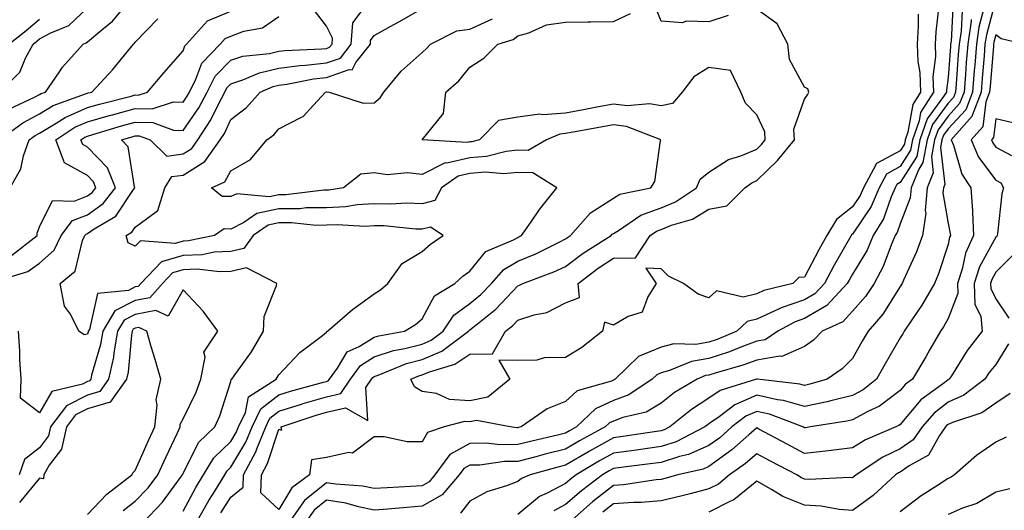
# Model space of a CAD drawing. Units: inches. Extents: x 1008083 to 1010723, y 7239818 to 7242458.
# Drawn here: x 1008994 to 1009200, y 7240305 to 7240407 of the extents above; entities that cross this region are included whole.
import ezdxf

# ---------------------------------------------------------------- set-up
doc = ezdxf.new("R2010")
doc.units = ezdxf.units.IN
doc.header["$MEASUREMENT"] = 0
doc.layers.add('Contour_10087239', color=7, linetype='Continuous', true_color=0x5d24d7)

msp = doc.modelspace()

# ---------------------------------------------------------------- linework, layer by layer
at = {"layer": 'Contour_10087239'}
for points in [[(1009028.05, 7240304.31, 2946), (1009030.71, 7240309.26, 2946), (1009032.35, 7240311.92, 2946), (1009034.5, 7240315.47, 2946), (1009038.05, 7240318.9, 2946), (1009039.18, 7240320.79, 2946), (1009039.64, 7240321.92, 2946), (1009041.11, 7240324.98, 2946), (1009041.76, 7240328.21, 2946), (1009047.52, 7240331.92, 2946), (1009047.74, 7240332.23, 2946), (1009048.05, 7240332.8, 2946), (1009052.46, 7240337.51, 2946), (1009057.18, 7240341.05, 2946), (1009058.05, 7240341.73, 2946), (1009058.12, 7240341.85, 2946), (1009058.27, 7240341.92, 2946), (1009063.47, 7240346.5, 2946), (1009068.05, 7240349.76, 2946), (1009069.36, 7240350.61, 2946), (1009070.88, 7240351.92, 2946), (1009073.89, 7240356.08, 2946), (1009078.05, 7240358.57, 2946), (1009079.82, 7240360.15, 2946), (1009082.43, 7240361.92, 2946), (1009079.83, 7240363.7, 2946), (1009078.05, 7240363.24, 2946), (1009076.7, 7240363.27, 2946), (1009070.05, 7240363.92, 2946), (1009068.05, 7240363.96, 2946), (1009066.13, 7240363.84, 2946), (1009060.31, 7240364.18, 2946), (1009058.05, 7240364.07, 2946), (1009055.92, 7240364.05, 2946), (1009050.74, 7240364.61, 2946), (1009048.05, 7240364.59, 2946), (1009045.85, 7240364.12, 2946), (1009042.71, 7240361.92, 2946), (1009040.76, 7240359.21, 2946), (1009038.05, 7240358.6, 2946), (1009034.55, 7240358.42, 2946), (1009032.05, 7240357.92, 2946), (1009028.05, 7240357.77, 2946), (1009023.57, 7240356.4, 2946), (1009019.18, 7240351.92, 2946), (1009018.66, 7240351.31, 2946), (1009018.05, 7240351.2, 2946), (1009016.6, 7240350.47, 2946), (1009010.14, 7240349.83, 2946), (1009008.45, 7240342.32, 2946), (1009008.22, 7240341.92, 2946), (1009008.2, 7240341.77, 2946), (1009008.05, 7240341.3, 2946), (1009007.34, 7240341.21, 2946), (1009006.26, 7240341.92, 2946), (1009004.48, 7240345.49, 2946), (1009003.28, 7240347.15, 2946), (1009002.35, 7240351.92, 2946), (1009005.5, 7240354.47, 2946), (1009007.03, 7240360.9, 2946), (1009007.51, 7240361.92, 2946), (1009007.75, 7240362.22, 2946), (1009008.05, 7240362.35, 2946), (1009009.47, 7240363.34, 2946), (1009013.97, 7240366, 2946), (1009017.68, 7240371.55, 2946), (1009017.96, 7240371.92, 2946), (1009017.9, 7240372.07, 2946), (1009016.58, 7240380.45, 2946), (1009015.17, 7240381.92, 2946), (1009017.39, 7240382.58, 2946), (1009018.05, 7240382.77, 2946), (1009018.89, 7240382.76, 2946), (1009021.14, 7240381.92, 2946), (1009024.64, 7240378.51, 2946), (1009028.05, 7240378.97, 2946), (1009029.87, 7240380.1, 2946), (1009031.16, 7240381.92, 2946), (1009033.89, 7240386.08, 2946), (1009035.38, 7240389.25, 2946), (1009036.78, 7240391.92, 2946), (1009037.21, 7240392.76, 2946), (1009038.05, 7240393.61, 2946), (1009040.57, 7240394.44, 2946), (1009044.01, 7240395.96, 2946), (1009048.05, 7240396.91, 2946), (1009052.49, 7240397.48, 2946), (1009053.66, 7240397.53, 2946), (1009058.05, 7240398, 2946), (1009060.95, 7240399.02, 2946), (1009063.23, 7240401.92, 2946), (1009063.57, 7240406.4, 2946), (1009066.85, 7240410.72, 2946)], [(1009189.13, 7240410.84, 2944), (1009188.67, 7240402.54, 2944), (1009188.57, 7240401.92, 2944), (1009188.54, 7240401.43, 2944), (1009188.05, 7240394.97, 2944), (1009187.7, 7240392.27, 2944), (1009187.71, 7240391.92, 2944), (1009187.13, 7240391, 2944), (1009183.69, 7240386.28, 2944), (1009182.16, 7240381.92, 2944), (1009181.52, 7240378.45, 2944), (1009178.05, 7240373, 2944), (1009177.35, 7240372.62, 2944), (1009176.97, 7240371.92, 2944), (1009176.14, 7240370.01, 2944), (1009174.55, 7240365.42, 2944), (1009172.42, 7240361.92, 2944), (1009171.1, 7240358.87, 2944), (1009168.05, 7240353.84, 2944), (1009167.35, 7240352.62, 2944), (1009166.98, 7240351.92, 2944), (1009162.68, 7240347.29, 2944), (1009158.05, 7240344.56, 2944), (1009156.09, 7240343.88, 2944), (1009152.43, 7240341.92, 2944), (1009149.81, 7240340.16, 2944), (1009148.05, 7240339.86, 2944), (1009144.74, 7240338.61, 2944), (1009142.36, 7240337.61, 2944), (1009138.05, 7240336.21, 2944), (1009134.37, 7240335.6, 2944), (1009129.82, 7240333.69, 2944), (1009128.05, 7240333.23, 2944), (1009127.12, 7240332.85, 2944), (1009126.17, 7240331.92, 2944), (1009121.31, 7240328.66, 2944), (1009118.05, 7240327.43, 2944), (1009114.28, 7240325.69, 2944), (1009110.33, 7240321.92, 2944), (1009108.85, 7240321.12, 2944), (1009108.05, 7240320.65, 2944), (1009106.36, 7240320.23, 2944), (1009100.98, 7240318.99, 2944), (1009098.05, 7240318.23, 2944), (1009094.33, 7240318.2, 2944), (1009091.43, 7240318.54, 2944), (1009088.05, 7240318.5, 2944), (1009083.82, 7240316.15, 2944), (1009080.72, 7240311.92, 2944), (1009079.5, 7240310.47, 2944), (1009078.05, 7240309.65, 2944), (1009075.62, 7240309.49, 2944), (1009070.74, 7240309.23, 2944), (1009068.05, 7240309.04, 2944), (1009065.65, 7240309.52, 2944), (1009060.02, 7240309.95, 2944), (1009058.05, 7240310.27, 2944), (1009053.43, 7240306.54, 2944), (1009050.19, 7240301.92, 2944)], [(1009198.05, 7240411.34, 2948), (1009196.07, 7240403.9, 2948), (1009195.77, 7240401.92, 2948), (1009195.58, 7240399.45, 2948), (1009195.19, 7240394.78, 2948), (1009194.96, 7240391.92, 2948), (1009193.11, 7240386.98, 2948), (1009193.1, 7240386.87, 2948), (1009188.69, 7240381.92, 2948), (1009189.17, 7240380.8, 2948), (1009190.91, 7240374.78, 2948), (1009192.84, 7240371.92, 2948), (1009193.19, 7240367.06, 2948), (1009193.16, 7240366.81, 2948), (1009193.4, 7240361.92, 2948), (1009191.71, 7240358.26, 2948), (1009191.01, 7240354.88, 2948), (1009190.05, 7240351.92, 2948), (1009190.13, 7240349.84, 2948), (1009188.05, 7240344.58, 2948), (1009187.09, 7240342.88, 2948), (1009186.45, 7240341.92, 2948), (1009184.24, 7240338.11, 2948), (1009183.37, 7240336.6, 2948), (1009180.61, 7240331.92, 2948), (1009179.13, 7240330.84, 2948), (1009178.05, 7240329.55, 2948), (1009173.7, 7240326.27, 2948), (1009171.27, 7240325.14, 2948), (1009168.05, 7240323.4, 2948), (1009166.86, 7240323.11, 2948), (1009159.27, 7240321.92, 2948), (1009158.25, 7240321.72, 2948), (1009158.05, 7240321.71, 2948), (1009157.91, 7240321.78, 2948), (1009157.65, 7240321.92, 2948), (1009150.72, 7240324.59, 2948), (1009148.05, 7240325.17, 2948), (1009145.78, 7240324.19, 2948), (1009142.82, 7240321.92, 2948), (1009140.3, 7240319.67, 2948), (1009138.05, 7240318.05, 2948), (1009133.78, 7240316.19, 2948), (1009131.9, 7240315.77, 2948), (1009128.05, 7240314.52, 2948), (1009125.76, 7240314.21, 2948), (1009119.58, 7240313.45, 2948), (1009118.05, 7240313.25, 2948), (1009117.2, 7240312.77, 2948), (1009115.76, 7240311.92, 2948), (1009111.36, 7240308.61, 2948), (1009108.05, 7240305.7, 2948), (1009105.58, 7240304.39, 2948)], [(1009142.06, 7240407.91, 2942), (1009138.05, 7240406.57, 2942), (1009133.27, 7240406.7, 2942), (1009132.52, 7240406.39, 2942), (1009128.05, 7240406.69, 2942), (1009126.57, 7240410.44, 2942)], [(1008988.4, 7240352.27, 2947), (1008995.58, 7240354.39, 2947), (1008998.05, 7240356.14, 2947), (1009001.12, 7240358.85, 2947), (1009002.56, 7240361.92, 2947), (1009004.92, 7240365.05, 2947), (1009008.05, 7240366.28, 2947), (1009011.37, 7240368.6, 2947), (1009013.89, 7240371.92, 2947), (1009012.22, 7240376.09, 2947), (1009008.05, 7240380.38, 2947), (1009007.05, 7240380.92, 2947), (1009006.68, 7240381.92, 2947), (1009007.51, 7240382.46, 2947), (1009008.05, 7240382.7, 2947), (1009009.14, 7240383.01, 2947), (1009015.14, 7240384.83, 2947), (1009018.05, 7240385.61, 2947), (1009021.69, 7240385.56, 2947), (1009026.02, 7240383.95, 2947), (1009028.05, 7240383.89, 2947), (1009031.34, 7240388.63, 2947), (1009033.07, 7240391.92, 2947), (1009034.76, 7240395.21, 2947), (1009038.05, 7240398.55, 2947), (1009040.58, 7240399.39, 2947), (1009046.13, 7240400, 2947), (1009048.05, 7240400.46, 2947), (1009049.36, 7240400.61, 2947), (1009057.04, 7240400.91, 2947), (1009058.05, 7240401.02, 2947), (1009058.71, 7240401.26, 2947), (1009059.23, 7240401.92, 2947), (1009059.33, 7240403.2, 2947), (1009058.05, 7240405.7, 2947), (1009055.34, 7240409.21, 2947)], [(1008989.55, 7240391.92, 2952), (1008993.91, 7240396.06, 2952), (1008995.1, 7240398.97, 2952), (1008996.72, 7240401.92, 2952), (1008997.46, 7240402.51, 2952), (1008998.05, 7240403, 2952), (1009000.4, 7240404.27, 2952), (1009004.12, 7240405.85, 2952), (1009008.05, 7240409.48, 2952)], [(1008991.63, 7240388.34, 2951), (1008996.96, 7240390.83, 2951), (1008998.05, 7240391.4, 2951), (1008998.37, 7240391.6, 2951), (1008999.26, 7240391.92, 2951), (1009002.05, 7240395.92, 2951), (1009002.84, 7240397.13, 2951), (1009007.18, 7240401.92, 2951), (1009007.8, 7240402.17, 2951), (1009008.05, 7240402.42, 2951), (1009011.07, 7240404.94, 2951), (1009013.26, 7240406.71, 2951), (1009015.42, 7240409.29, 2951)], [(1008991.89, 7240371.92, 2949), (1008994.13, 7240375.84, 2949), (1008994.68, 7240378.55, 2949), (1008995.87, 7240381.92, 2949), (1008997.13, 7240382.84, 2949), (1008998.05, 7240383.32, 2949), (1009001.54, 7240385.41, 2949), (1009003.36, 7240386.61, 2949), (1009008.05, 7240388.7, 2949), (1009010.56, 7240389.41, 2949), (1009017.2, 7240391.07, 2949), (1009018.05, 7240391.3, 2949), (1009018.68, 7240391.29, 2949), (1009020.58, 7240391.92, 2949), (1009024.04, 7240395.93, 2949), (1009028.05, 7240400.49, 2949), (1009028.43, 7240401.54, 2949), (1009028.8, 7240401.92, 2949), (1009033.19, 7240406.78, 2949), (1009038.05, 7240408.83, 2949)], [(1009030.81, 7240301.92, 2945), (1009033.41, 7240306.56, 2945), (1009034.66, 7240308.53, 2945), (1009036.75, 7240311.92, 2945), (1009037.24, 7240312.73, 2945), (1009038.05, 7240313.51, 2945), (1009041.2, 7240318.77, 2945), (1009042.49, 7240321.92, 2945), (1009044.29, 7240325.68, 2945), (1009048.05, 7240328.66, 2945), (1009050.53, 7240329.44, 2945), (1009057.41, 7240331.28, 2945), (1009058.05, 7240331.46, 2945), (1009058.42, 7240331.55, 2945), (1009058.67, 7240331.92, 2945), (1009060.33, 7240334.2, 2945), (1009062.34, 7240337.63, 2945), (1009064.85, 7240338.72, 2945), (1009068.05, 7240340.69, 2945), (1009068.98, 7240340.99, 2945), (1009074.33, 7240341.92, 2945), (1009076.65, 7240343.32, 2945), (1009078.05, 7240344.5, 2945), (1009080.61, 7240349.36, 2945), (1009084.88, 7240351.92, 2945), (1009086.54, 7240353.43, 2945), (1009088.05, 7240354.5, 2945), (1009091.36, 7240358.61, 2945), (1009097.17, 7240361.04, 2945), (1009098.05, 7240361.55, 2945), (1009098.31, 7240361.66, 2945), (1009098.84, 7240361.92, 2945), (1009100.72, 7240364.59, 2945), (1009102.62, 7240367.35, 2945), (1009106.25, 7240371.92, 2945), (1009101.19, 7240375.06, 2945), (1009098.05, 7240375.12, 2945), (1009095.15, 7240374.82, 2945), (1009091.27, 7240375.14, 2945), (1009088.05, 7240374.91, 2945), (1009085.62, 7240374.35, 2945), (1009082.12, 7240371.92, 2945), (1009080.7, 7240369.27, 2945), (1009078.05, 7240368.58, 2945), (1009074.79, 7240368.66, 2945), (1009071.49, 7240368.48, 2945), (1009068.05, 7240368.55, 2945), (1009064.46, 7240368.33, 2945), (1009062.04, 7240367.93, 2945), (1009058.05, 7240367.72, 2945), (1009053.82, 7240367.69, 2945), (1009052.44, 7240367.53, 2945), (1009048.05, 7240367.51, 2945), (1009043.46, 7240366.51, 2945), (1009040.77, 7240364.64, 2945), (1009038.05, 7240363.29, 2945), (1009036.63, 7240363.34, 2945), (1009034.59, 7240361.92, 2945), (1009029.16, 7240360.81, 2945), (1009028.05, 7240360.77, 2945), (1009026.4, 7240360.27, 2945), (1009019.12, 7240360.85, 2945), (1009018.05, 7240359.72, 2945), (1009016.56, 7240360.43, 2945), (1009016.14, 7240361.92, 2945), (1009017.34, 7240362.63, 2945), (1009018.05, 7240363.7, 2945), (1009022.79, 7240367.18, 2945), (1009024.26, 7240371.92, 2945), (1009025.73, 7240374.24, 2945), (1009028.05, 7240374.56, 2945), (1009032.58, 7240377.39, 2945), (1009035.8, 7240381.92, 2945), (1009036.69, 7240383.28, 2945), (1009038.05, 7240386.15, 2945), (1009041.3, 7240388.67, 2945), (1009044.2, 7240391.92, 2945), (1009046.87, 7240393.1, 2945), (1009048.05, 7240393.38, 2945), (1009049.72, 7240393.59, 2945), (1009055.3, 7240394.67, 2945), (1009058.05, 7240394.98, 2945), (1009062.76, 7240396.63, 2945), (1009063.39, 7240396.58, 2945), (1009064.19, 7240398.06, 2945), (1009067.22, 7240401.92, 2945), (1009067.28, 7240402.69, 2945), (1009068.05, 7240403.71, 2945), (1009072.14, 7240406.01, 2945), (1009073.3, 7240406.67, 2945), (1009078.05, 7240409.38, 2945)], [(1009186.14, 7240410.01, 2943), (1009185.51, 7240404.46, 2943), (1009185.35, 7240401.92, 2943), (1009185.45, 7240399.32, 2943), (1009184.9, 7240395.07, 2943), (1009184.98, 7240391.92, 2943), (1009182.32, 7240387.65, 2943), (1009182.02, 7240385.89, 2943), (1009180.64, 7240381.92, 2943), (1009180.23, 7240379.74, 2943), (1009178.05, 7240376.32, 2943), (1009175.19, 7240374.78, 2943), (1009173.66, 7240371.92, 2943), (1009171.96, 7240368.01, 2943), (1009168.05, 7240362.21, 2943), (1009167.89, 7240362.08, 2943), (1009167.8, 7240361.92, 2943), (1009167.45, 7240361.32, 2943), (1009164.21, 7240355.76, 2943), (1009162.19, 7240351.92, 2943), (1009160.2, 7240349.77, 2943), (1009158.05, 7240348.5, 2943), (1009153.15, 7240346.82, 2943), (1009152.72, 7240346.59, 2943), (1009148.05, 7240344.45, 2943), (1009146, 7240343.97, 2943), (1009143.87, 7240341.92, 2943), (1009139.78, 7240340.19, 2943), (1009138.05, 7240339.63, 2943), (1009135.32, 7240339.19, 2943), (1009130.68, 7240339.29, 2943), (1009128.05, 7240338.62, 2943), (1009123.29, 7240336.68, 2943), (1009118.43, 7240331.92, 2943), (1009118.21, 7240331.76, 2943), (1009118.05, 7240331.71, 2943), (1009117.66, 7240331.53, 2943), (1009110.48, 7240329.49, 2943), (1009108.05, 7240327.23, 2943), (1009104.23, 7240325.74, 2943), (1009098.77, 7240321.92, 2943), (1009098.19, 7240321.78, 2943), (1009098.05, 7240321.75, 2943), (1009097.87, 7240321.74, 2943), (1009096.43, 7240321.92, 2943), (1009089.43, 7240323.3, 2943), (1009088.05, 7240323.01, 2943), (1009086.88, 7240323.09, 2943), (1009082.69, 7240321.92, 2943), (1009079.19, 7240320.78, 2943), (1009078.05, 7240318.79, 2943), (1009074.92, 7240318.8, 2943), (1009070.13, 7240319.84, 2943), (1009068.05, 7240319.85, 2943), (1009063.51, 7240316.46, 2943), (1009062.75, 7240316.62, 2943), (1009058.05, 7240315.57, 2943), (1009054.93, 7240315.04, 2943), (1009054.46, 7240311.92, 2943), (1009050.77, 7240309.2, 2943), (1009048.05, 7240304.71, 2943), (1009044.3, 7240308.17, 2943), (1009044.42, 7240311.92, 2943), (1009045.69, 7240314.28, 2943), (1009048.05, 7240321.44, 2943), (1009048.69, 7240321.28, 2943), (1009048.54, 7240321.92, 2943), (1009055.67, 7240324.3, 2943), (1009058.05, 7240325, 2943), (1009062.04, 7240325.91, 2943), (1009066.66, 7240323.31, 2943), (1009066.28, 7240330.15, 2943), (1009067.47, 7240331.92, 2943), (1009067.72, 7240332.25, 2943), (1009068.05, 7240332.46, 2943), (1009068.86, 7240332.73, 2943), (1009074.8, 7240335.17, 2943), (1009078.05, 7240336.02, 2943), (1009082.18, 7240337.79, 2943), (1009087.77, 7240341.92, 2943), (1009087.88, 7240342.09, 2943), (1009088.05, 7240342.21, 2943), (1009089.63, 7240343.5, 2943), (1009093.45, 7240346.52, 2943), (1009098.05, 7240351.4, 2943), (1009098.44, 7240351.53, 2943), (1009099.09, 7240351.92, 2943), (1009105.63, 7240354.34, 2943), (1009108.05, 7240355.48, 2943), (1009111.72, 7240358.25, 2943), (1009117.56, 7240361.92, 2943), (1009117.79, 7240362.18, 2943), (1009118.05, 7240362.35, 2943), (1009119.1, 7240362.97, 2943), (1009123.77, 7240366.2, 2943), (1009128.05, 7240367.75, 2943), (1009131.02, 7240368.95, 2943), (1009135.45, 7240371.92, 2943), (1009136.23, 7240373.74, 2943), (1009138.05, 7240375.19, 2943), (1009142.14, 7240377.83, 2943), (1009144.73, 7240378.6, 2943), (1009148.05, 7240380, 2943), (1009149.03, 7240380.94, 2943), (1009149.83, 7240381.92, 2943), (1009149.75, 7240383.62, 2943), (1009148.05, 7240387.14, 2943), (1009145.72, 7240389.59, 2943), (1009144.69, 7240391.92, 2943), (1009142.57, 7240396.44, 2943), (1009138.05, 7240397.06, 2943), (1009134.85, 7240395.12, 2943), (1009132.42, 7240391.92, 2943), (1009130.45, 7240389.52, 2943), (1009128.05, 7240389, 2943), (1009125.6, 7240389.47, 2943), (1009120.94, 7240389.03, 2943), (1009118.05, 7240389.37, 2943), (1009114.92, 7240388.79, 2943), (1009111.79, 7240388.18, 2943), (1009108.05, 7240387.5, 2943), (1009103.28, 7240387.15, 2943), (1009102.65, 7240387.32, 2943), (1009098.05, 7240386.65, 2943), (1009094.02, 7240385.95, 2943), (1009090.05, 7240381.92, 2943), (1009088.46, 7240381.51, 2943), (1009088.05, 7240381.48, 2943), (1009087.47, 7240381.34, 2943), (1009078.05, 7240381.92, 2943), (1009082.53, 7240387.44, 2943), (1009082.98, 7240391.92, 2943), (1009085.71, 7240394.26, 2943), (1009088.05, 7240397.13, 2943), (1009090.96, 7240399.01, 2943), (1009093.87, 7240401.92, 2943), (1009097.11, 7240402.86, 2943), (1009098.05, 7240403.69, 2943), (1009100.4, 7240404.27, 2943), (1009104.03, 7240405.94, 2943), (1009108.05, 7240406.5, 2943), (1009112.7, 7240406.57, 2943), (1009113.36, 7240406.61, 2943), (1009118.05, 7240406.68, 2943), (1009121.63, 7240408.34, 2943)], [(1009191.02, 7240408.95, 2945), (1009190.77, 7240404.64, 2945), (1009190.37, 7240401.92, 2945), (1009190.2, 7240399.77, 2945), (1009189.74, 7240393.61, 2945), (1009189.61, 7240391.92, 2945), (1009189.18, 7240390.79, 2945), (1009188.05, 7240389.58, 2945), (1009184.83, 7240385.14, 2945), (1009183.69, 7240381.92, 2945), (1009182.8, 7240377.17, 2945), (1009181.94, 7240375.81, 2945), (1009180.33, 7240371.92, 2945), (1009180.14, 7240369.83, 2945), (1009178.05, 7240364.4, 2945), (1009177.42, 7240362.55, 2945), (1009177.02, 7240361.92, 2945), (1009176.24, 7240360.11, 2945), (1009174.51, 7240355.46, 2945), (1009172.57, 7240351.92, 2945), (1009170.76, 7240349.21, 2945), (1009168.05, 7240346.15, 2945), (1009166.05, 7240343.92, 2945), (1009161.75, 7240341.92, 2945), (1009159.91, 7240340.06, 2945), (1009158.05, 7240338.71, 2945), (1009153.29, 7240336.68, 2945), (1009152.87, 7240336.74, 2945), (1009148.05, 7240335.89, 2945), (1009145.16, 7240334.81, 2945), (1009139.33, 7240333.2, 2945), (1009138.05, 7240332.78, 2945), (1009137.31, 7240332.66, 2945), (1009135.56, 7240331.92, 2945), (1009130.85, 7240329.12, 2945), (1009128.05, 7240326.89, 2945), (1009124.92, 7240325.05, 2945), (1009120.01, 7240323.88, 2945), (1009118.05, 7240323.15, 2945), (1009117.21, 7240322.76, 2945), (1009116.32, 7240321.92, 2945), (1009110.97, 7240319, 2945), (1009108.05, 7240317.28, 2945), (1009103.75, 7240316.22, 2945), (1009101.82, 7240315.69, 2945), (1009098.05, 7240314.71, 2945), (1009095.29, 7240314.68, 2945), (1009090.09, 7240313.96, 2945), (1009088.05, 7240313.93, 2945), (1009086.75, 7240313.22, 2945), (1009085.8, 7240311.92, 2945), (1009082.25, 7240307.72, 2945), (1009078.05, 7240305.35, 2945), (1009074.85, 7240305.12, 2945), (1009070.9, 7240304.77, 2945), (1009068.05, 7240304.57, 2945), (1009064.75, 7240305.22, 2945), (1009062.1, 7240305.97, 2945), (1009058.05, 7240306.63, 2945), (1009055.44, 7240304.53, 2945), (1009053.62, 7240301.92, 2945)], [(1009181.81, 7240408.16, 2942), (1009181.79, 7240405.66, 2942), (1009181.57, 7240401.92, 2942), (1009181.7, 7240398.27, 2942), (1009182.15, 7240396.02, 2942), (1009182.26, 7240391.92, 2942), (1009180.65, 7240389.32, 2942), (1009179.67, 7240383.54, 2942), (1009179.1, 7240381.92, 2942), (1009178.94, 7240381.03, 2942), (1009178.05, 7240379.63, 2942), (1009173.11, 7240376.98, 2942), (1009173, 7240376.97, 2942), (1009172.99, 7240376.86, 2942), (1009170.34, 7240371.92, 2942), (1009169.65, 7240370.32, 2942), (1009168.05, 7240367.94, 2942), (1009164.7, 7240365.27, 2942), (1009162.67, 7240361.92, 2942), (1009161, 7240358.97, 2942), (1009158.05, 7240353.23, 2942), (1009156.84, 7240353.13, 2942), (1009155.6, 7240351.92, 2942), (1009149.55, 7240350.42, 2942), (1009148.05, 7240349.72, 2942), (1009145.2, 7240349.07, 2942), (1009139.62, 7240350.35, 2942), (1009138.05, 7240348.89, 2942), (1009135.79, 7240349.66, 2942), (1009132.74, 7240351.92, 2942), (1009129.59, 7240353.46, 2942), (1009128.05, 7240354.99, 2942), (1009124.85, 7240355.12, 2942), (1009126.99, 7240351.92, 2942), (1009125.23, 7240349.1, 2942), (1009124.06, 7240345.91, 2942), (1009121.15, 7240345.02, 2942), (1009118.05, 7240343.22, 2942), (1009116.18, 7240343.79, 2942), (1009115.77, 7240341.92, 2942), (1009111.45, 7240338.52, 2942), (1009108.05, 7240336.46, 2942), (1009103.57, 7240336.4, 2942), (1009102.02, 7240335.89, 2942), (1009098.05, 7240335.8, 2942), (1009094.08, 7240335.89, 2942), (1009096.42, 7240331.92, 2942), (1009091.81, 7240328.16, 2942), (1009088.05, 7240327.39, 2942), (1009083.79, 7240327.66, 2942), (1009081.03, 7240328.94, 2942), (1009078.05, 7240329.37, 2942), (1009076.46, 7240330.33, 2942), (1009075.69, 7240331.92, 2942), (1009077.37, 7240332.6, 2942), (1009078.05, 7240332.79, 2942), (1009079.56, 7240333.43, 2942), (1009084.92, 7240335.05, 2942), (1009088.05, 7240337.15, 2942), (1009092.79, 7240337.18, 2942), (1009095.52, 7240341.92, 2942), (1009096.94, 7240343.03, 2942), (1009098.05, 7240344.22, 2942), (1009101.49, 7240345.36, 2942), (1009104.11, 7240345.86, 2942), (1009108.05, 7240347.83, 2942), (1009110.97, 7240349, 2942), (1009110.66, 7240351.92, 2942), (1009114.84, 7240355.13, 2942), (1009118.05, 7240357.23, 2942), (1009122.7, 7240357.27, 2942), (1009125.72, 7240361.92, 2942), (1009127.1, 7240362.87, 2942), (1009128.05, 7240363.22, 2942), (1009130.23, 7240364.1, 2942), (1009134.59, 7240365.38, 2942), (1009138.05, 7240367.43, 2942), (1009141.81, 7240368.16, 2942), (1009145.56, 7240371.92, 2942), (1009147.01, 7240372.96, 2942), (1009148.05, 7240373.4, 2942), (1009152.37, 7240377.6, 2942), (1009155.92, 7240381.92, 2942), (1009155.82, 7240384.15, 2942), (1009158.05, 7240390.43, 2942), (1009158.64, 7240391.33, 2942), (1009158.9, 7240391.92, 2942), (1009158.74, 7240392.61, 2942), (1009158.05, 7240392.92, 2942), (1009154.86, 7240398.73, 2942), (1009154.51, 7240401.92, 2942), (1009152.29, 7240406.16, 2942), (1009148.05, 7240409.23, 2942)], [(1009195.55, 7240409.42, 2947), (1009194.5, 7240405.47, 2947), (1009193.97, 7240401.92, 2947), (1009193.63, 7240397.5, 2947), (1009193.54, 7240396.43, 2947), (1009193.18, 7240391.92, 2947), (1009191.78, 7240388.19, 2947), (1009188.05, 7240384.2, 2947), (1009187.09, 7240382.88, 2947), (1009186.75, 7240381.92, 2947), (1009186.46, 7240380.33, 2947), (1009187.36, 7240372.61, 2947), (1009187.07, 7240371.92, 2947), (1009186.99, 7240370.86, 2947), (1009188.05, 7240364.44, 2947), (1009188.5, 7240362.37, 2947), (1009188.53, 7240361.92, 2947), (1009188.37, 7240361.6, 2947), (1009188.05, 7240360.04, 2947), (1009186.05, 7240353.92, 2947), (1009185.22, 7240351.92, 2947), (1009182.56, 7240347.41, 2947), (1009180.45, 7240344.32, 2947), (1009178.86, 7240341.92, 2947), (1009178.57, 7240341.4, 2947), (1009178.05, 7240340.54, 2947), (1009174.88, 7240335.09, 2947), (1009173.06, 7240331.92, 2947), (1009170.27, 7240329.7, 2947), (1009168.05, 7240328.5, 2947), (1009163.54, 7240327.41, 2947), (1009162.79, 7240327.18, 2947), (1009158.05, 7240326.18, 2947), (1009153.6, 7240327.47, 2947), (1009152.37, 7240327.6, 2947), (1009148.05, 7240328.55, 2947), (1009143.44, 7240326.53, 2947), (1009140.2, 7240324.07, 2947), (1009138.05, 7240322.58, 2947), (1009137.65, 7240322.32, 2947), (1009137.15, 7240321.92, 2947), (1009131.16, 7240318.81, 2947), (1009128.05, 7240317.81, 2947), (1009123.28, 7240317.15, 2947), (1009122.88, 7240317.09, 2947), (1009118.05, 7240316.44, 2947), (1009115.14, 7240314.83, 2947), (1009110.29, 7240311.92, 2947), (1009109.01, 7240310.96, 2947), (1009108.05, 7240310.12, 2947), (1009104.2, 7240308.07, 2947), (1009102.59, 7240307.38, 2947), (1009098.05, 7240303.61, 2947)], [(1008989.58, 7240381.92, 2950), (1008994.5, 7240385.47, 2950), (1008998.05, 7240387.36, 2950), (1009000.9, 7240389.07, 2950), (1009007.64, 7240391.51, 2950), (1009008.05, 7240391.7, 2950), (1009008.23, 7240391.74, 2950), (1009008.94, 7240391.92, 2950), (1009013.33, 7240396.64, 2950), (1009015.77, 7240399.64, 2950), (1009017.65, 7240401.92, 2950), (1009017.87, 7240402.1, 2950), (1009018.05, 7240402.31, 2950), (1009022.79, 7240407.18, 2950)], [(1008991.64, 7240401.92, 2953), (1008995.23, 7240404.74, 2953), (1008998.05, 7240407.13, 2953)], [(1008992.19, 7240357.78, 2948), (1008997.51, 7240361.92, 2948), (1008997.56, 7240362.41, 2948), (1008998.05, 7240363.73, 2948), (1009000.74, 7240369.23, 2948), (1009005.25, 7240369.12, 2948), (1009008.05, 7240370.21, 2948), (1009009.06, 7240370.91, 2948), (1009009.82, 7240371.92, 2948), (1009009.31, 7240373.18, 2948), (1009008.05, 7240374.49, 2948), (1009003.26, 7240377.13, 2948), (1009001.47, 7240381.92, 2948), (1009005.43, 7240384.54, 2948), (1009008.05, 7240385.7, 2948), (1009012.89, 7240387.08, 2948), (1009013.3, 7240387.17, 2948), (1009018.05, 7240388.45, 2948), (1009021.57, 7240388.4, 2948), (1009026.02, 7240389.89, 2948), (1009028.05, 7240389.83, 2948), (1009028.91, 7240391.06, 2948), (1009029.36, 7240391.92, 2948), (1009030.75, 7240394.62, 2948), (1009031.99, 7240397.98, 2948), (1009035.81, 7240401.92, 2948), (1009036.87, 7240403.1, 2948), (1009038.05, 7240403.59, 2948), (1009040.73, 7240404.6, 2948), (1009044.66, 7240405.31, 2948), (1009048.05, 7240407.69, 2948)], [(1009035.97, 7240304, 2944), (1009038.05, 7240307.27, 2944), (1009040.6, 7240309.37, 2944), (1009040.68, 7240311.92, 2944), (1009043.26, 7240316.71, 2944), (1009043.46, 7240317.33, 2944), (1009045.34, 7240321.92, 2944), (1009046.21, 7240323.76, 2944), (1009048.05, 7240325.2, 2944), (1009052.83, 7240326.7, 2944), (1009053.17, 7240326.8, 2944), (1009058.05, 7240328.23, 2944), (1009061.05, 7240328.92, 2944), (1009063.07, 7240331.92, 2944), (1009065.17, 7240334.8, 2944), (1009068.05, 7240336.58, 2944), (1009072.06, 7240337.91, 2944), (1009074.45, 7240338.32, 2944), (1009078.05, 7240339.26, 2944), (1009079.92, 7240340.05, 2944), (1009082.43, 7240341.92, 2944), (1009084.68, 7240345.29, 2944), (1009088.05, 7240347.72, 2944), (1009090.36, 7240349.61, 2944), (1009092.56, 7240351.92, 2944), (1009095.11, 7240354.86, 2944), (1009098.05, 7240356.55, 2944), (1009101.86, 7240358.11, 2944), (1009106.69, 7240360.56, 2944), (1009108.05, 7240361.21, 2944), (1009108.46, 7240361.51, 2944), (1009109.11, 7240361.92, 2944), (1009113.28, 7240366.69, 2944), (1009118.05, 7240369.74, 2944), (1009119.42, 7240370.55, 2944), (1009125.89, 7240371.92, 2944), (1009126.74, 7240373.23, 2944), (1009127.92, 7240381.79, 2944), (1009127.96, 7240381.92, 2944), (1009120.82, 7240384.69, 2944), (1009118.05, 7240385.03, 2944), (1009115.43, 7240384.54, 2944), (1009109.65, 7240383.52, 2944), (1009108.05, 7240383.23, 2944), (1009106.83, 7240383.14, 2944), (1009104.09, 7240381.92, 2944), (1009100.25, 7240379.72, 2944), (1009098.05, 7240379.76, 2944), (1009095.64, 7240379.51, 2944), (1009091.52, 7240378.45, 2944), (1009088.05, 7240378.19, 2944), (1009083.21, 7240377.08, 2944), (1009082.86, 7240377.11, 2944), (1009078.05, 7240374.65, 2944), (1009074.97, 7240375, 2944), (1009070.71, 7240374.58, 2944), (1009068.05, 7240375.05, 2944), (1009065.25, 7240374.72, 2944), (1009061.6, 7240371.92, 2944), (1009058.56, 7240371.41, 2944), (1009058.05, 7240371.38, 2944), (1009057.51, 7240371.38, 2944), (1009049.54, 7240370.43, 2944), (1009048.05, 7240370.42, 2944), (1009046.14, 7240370.01, 2944), (1009039.3, 7240370.67, 2944), (1009038.05, 7240370.05, 2944), (1009036.23, 7240370.1, 2944), (1009033.97, 7240371.92, 2944), (1009036.79, 7240373.18, 2944), (1009038.05, 7240375.42, 2944), (1009042.16, 7240377.81, 2944), (1009045.54, 7240381.92, 2944), (1009047, 7240382.97, 2944), (1009048.05, 7240384.2, 2944), (1009052.82, 7240386.69, 2944), (1009053.17, 7240386.8, 2944), (1009055.33, 7240389.2, 2944), (1009057.87, 7240391.92, 2944), (1009058.02, 7240391.95, 2944), (1009058.05, 7240391.95, 2944), (1009058.1, 7240391.97, 2944), (1009058.63, 7240391.92, 2944), (1009065.75, 7240389.62, 2944), (1009068.05, 7240389.67, 2944), (1009069.26, 7240390.71, 2944), (1009070.01, 7240391.92, 2944), (1009073.7, 7240396.27, 2944), (1009078.05, 7240400.17, 2944), (1009078.98, 7240400.99, 2944), (1009079.77, 7240401.92, 2944), (1009085.29, 7240404.68, 2944), (1009088.05, 7240405.03, 2944), (1009092.77, 7240407.2, 2944)], [(1009192.89, 7240407.08, 2946), (1009192.88, 7240406.75, 2946), (1009192.17, 7240401.92, 2946), (1009191.87, 7240398.1, 2946), (1009191.68, 7240395.55, 2946), (1009191.4, 7240391.92, 2946), (1009190.48, 7240389.49, 2946), (1009188.05, 7240386.88, 2946), (1009185.96, 7240384.01, 2946), (1009185.23, 7240381.92, 2946), (1009184.57, 7240378.44, 2946), (1009184.97, 7240375, 2946), (1009183.7, 7240371.92, 2946), (1009183.29, 7240367.16, 2946), (1009183.38, 7240366.59, 2946), (1009182.68, 7240361.92, 2946), (1009181.44, 7240358.53, 2946), (1009178.75, 7240352.62, 2946), (1009178.46, 7240351.92, 2946), (1009178.3, 7240351.67, 2946), (1009178.05, 7240351.29, 2946), (1009174.44, 7240345.53, 2946), (1009171.31, 7240341.92, 2946), (1009170.12, 7240339.85, 2946), (1009168.05, 7240336.26, 2946), (1009165.88, 7240334.09, 2946), (1009162.76, 7240331.92, 2946), (1009159.12, 7240330.85, 2946), (1009158.05, 7240330.61, 2946), (1009157.03, 7240330.9, 2946), (1009148.22, 7240331.92, 2946), (1009148.07, 7240331.94, 2946), (1009148.05, 7240331.94, 2946), (1009148.04, 7240331.93, 2946), (1009147.98, 7240331.92, 2946), (1009140.41, 7240329.56, 2946), (1009138.05, 7240327.93, 2946), (1009134.38, 7240325.59, 2946), (1009129.89, 7240321.92, 2946), (1009128.67, 7240321.3, 2946), (1009128.05, 7240321.09, 2946), (1009127.08, 7240320.95, 2946), (1009120.06, 7240319.91, 2946), (1009118.05, 7240319.64, 2946), (1009113.09, 7240316.88, 2946), (1009112.88, 7240316.75, 2946), (1009108.05, 7240313.91, 2946), (1009106.45, 7240313.52, 2946), (1009100.63, 7240311.92, 2946), (1009098.82, 7240311.15, 2946), (1009098.05, 7240310.5, 2946), (1009095.72, 7240309.59, 2946), (1009091.57, 7240308.4, 2946), (1009088.05, 7240306.43, 2946), (1009086.08, 7240303.89, 2946)], [(1009203.89, 7240401.92, 2949), (1009199.16, 7240403.03, 2949), (1009198.05, 7240403.89, 2949), (1009197.63, 7240402.34, 2949), (1009197.57, 7240401.92, 2949), (1009197.53, 7240401.4, 2949), (1009196.85, 7240393.12, 2949), (1009196.75, 7240391.92, 2949), (1009195.97, 7240389.84, 2949), (1009195.34, 7240384.63, 2949), (1009192.91, 7240381.92, 2949), (1009194.44, 7240378.31, 2949), (1009198.05, 7240373.5, 2949), (1009199.08, 7240372.95, 2949), (1009199.63, 7240371.92, 2949), (1009199.31, 7240370.66, 2949), (1009198.38, 7240362.25, 2949), (1009198.31, 7240361.92, 2949), (1009198.23, 7240361.74, 2949), (1009198.05, 7240361.57, 2949), (1009194.61, 7240355.36, 2949), (1009193.49, 7240351.92, 2949), (1009193.66, 7240347.53, 2949), (1009194.9, 7240345.07, 2949), (1009195.21, 7240341.92, 2949), (1009192.04, 7240337.93, 2949), (1009188.76, 7240332.63, 2949), (1009188.29, 7240331.92, 2949), (1009188.16, 7240331.81, 2949), (1009188.05, 7240331.76, 2949), (1009187.35, 7240331.22, 2949), (1009182.39, 7240327.58, 2949), (1009178.05, 7240322.43, 2949), (1009177.77, 7240322.2, 2949), (1009177.14, 7240321.92, 2949), (1009170.76, 7240319.21, 2949), (1009168.05, 7240317.54, 2949), (1009163.06, 7240316.91, 2949), (1009163.04, 7240316.91, 2949), (1009158.05, 7240316.38, 2949), (1009154.43, 7240318.3, 2949), (1009148.48, 7240321.49, 2949), (1009148.05, 7240321.71, 2949), (1009146.38, 7240320.25, 2949), (1009142.85, 7240317.12, 2949), (1009138.05, 7240313.64, 2949), (1009136.86, 7240313.11, 2949), (1009131.55, 7240311.92, 2949), (1009128.81, 7240311.16, 2949), (1009128.05, 7240310.98, 2949), (1009127.02, 7240310.89, 2949), (1009120.14, 7240309.83, 2949), (1009118.05, 7240309.67, 2949), (1009113.67, 7240306.3, 2949), (1009108.72, 7240301.92, 2949)], [(1009201.62, 7240385.49, 2950), (1009198.05, 7240386.34, 2950), (1009197.56, 7240382.41, 2950), (1009197.13, 7240381.92, 2950), (1009197.41, 7240381.28, 2950), (1009198.05, 7240380.42, 2950), (1009201.31, 7240378.66, 2950)], [(1009201.86, 7240358.11, 2950), (1009198.05, 7240354.28, 2950), (1009197.21, 7240352.76, 2950), (1009196.94, 7240351.92, 2950), (1009196.98, 7240350.85, 2950), (1009198.05, 7240348.71, 2950), (1009200.77, 7240344.64, 2950)], [(1009019.61, 7240301.92, 2947), (1009023.73, 7240306.24, 2947), (1009027.5, 7240311.37, 2947), (1009027.92, 7240311.92, 2947), (1009028.05, 7240312.2, 2947), (1009031.3, 7240318.67, 2947), (1009034.71, 7240321.92, 2947), (1009035.74, 7240324.23, 2947), (1009038.05, 7240331.4, 2947), (1009038.14, 7240331.83, 2947), (1009038.27, 7240331.92, 2947), (1009038.77, 7240332.64, 2947), (1009042.36, 7240337.61, 2947), (1009044.87, 7240341.92, 2947), (1009044.99, 7240344.98, 2947), (1009047.6, 7240351.47, 2947), (1009047.64, 7240351.92, 2947), (1009041.29, 7240355.16, 2947), (1009038.05, 7240354.43, 2947), (1009035.66, 7240354.31, 2947), (1009031.01, 7240354.88, 2947), (1009028.05, 7240354.77, 2947), (1009025.86, 7240354.11, 2947), (1009023.73, 7240351.92, 2947), (1009021.09, 7240348.88, 2947), (1009018.05, 7240348.32, 2947), (1009013.78, 7240346.19, 2947), (1009011.27, 7240341.92, 2947), (1009010.79, 7240339.18, 2947), (1009008.91, 7240332.78, 2947), (1009008.73, 7240331.92, 2947), (1009008.44, 7240331.53, 2947), (1009008.05, 7240331.4, 2947), (1009007.01, 7240330.88, 2947), (1009000.6, 7240329.37, 2947), (1008998.05, 7240324.91, 2947), (1008994.04, 7240327.91, 2947), (1008994.18, 7240331.92, 2947), (1008993.93, 7240336.04, 2947), (1008993.89, 7240337.76, 2947), (1008993.61, 7240341.92, 2947)], [(1009015.53, 7240304.44, 2948), (1009018.05, 7240306.44, 2948), (1009020.74, 7240309.23, 2948), (1009022.78, 7240311.92, 2948), (1009024.42, 7240315.55, 2948), (1009026.86, 7240320.73, 2948), (1009027.42, 7240321.92, 2948), (1009027.47, 7240322.5, 2948), (1009028.05, 7240323.64, 2948), (1009030.77, 7240329.2, 2948), (1009031.79, 7240331.92, 2948), (1009032.66, 7240336.53, 2948), (1009032.38, 7240337.59, 2948), (1009035.3, 7240341.92, 2948), (1009032.23, 7240346.1, 2948), (1009028.05, 7240350.57, 2948), (1009024.92, 7240345.05, 2948), (1009022.38, 7240346.25, 2948), (1009018.05, 7240345.44, 2948), (1009015.71, 7240344.26, 2948), (1009014.33, 7240341.92, 2948), (1009013.55, 7240337.42, 2948), (1009013.47, 7240336.5, 2948), (1009012.48, 7240331.92, 2948), (1009010.64, 7240329.33, 2948), (1009008.05, 7240328.57, 2948), (1009003.64, 7240326.33, 2948), (1009000.34, 7240321.92, 2948), (1008999.93, 7240320.04, 2948), (1008998.05, 7240317.56, 2948), (1008994.86, 7240315.11, 2948), (1008993.8, 7240311.92, 2948)], [(1009008.05, 7240303.64, 2949), (1009012.07, 7240307.9, 2949), (1009017.34, 7240311.92, 2949), (1009017.58, 7240312.39, 2949), (1009018.05, 7240312.85, 2949), (1009020.84, 7240319.13, 2949), (1009022.14, 7240321.92, 2949), (1009022.63, 7240326.5, 2949), (1009022.41, 7240327.56, 2949), (1009023.4, 7240331.92, 2949), (1009022.18, 7240336.05, 2949), (1009021.48, 7240338.49, 2949), (1009020.47, 7240341.92, 2949), (1009018.82, 7240342.69, 2949), (1009018.05, 7240342.55, 2949), (1009017.63, 7240342.34, 2949), (1009017.39, 7240341.92, 2949), (1009017.24, 7240341.11, 2949), (1009016.57, 7240333.4, 2949), (1009016.24, 7240331.92, 2949), (1009012.83, 7240327.14, 2949), (1009008.05, 7240325.73, 2949), (1009005.52, 7240324.45, 2949), (1009003.64, 7240321.92, 2949), (1009002.65, 7240317.32, 2949), (1009000.06, 7240313.93, 2949), (1008998.92, 7240311.92, 2949), (1008998.85, 7240311.12, 2949), (1008998.05, 7240311.24, 2949), (1008993.86, 7240306.11, 2949)], [(1009200.67, 7240339.3, 2950), (1009198.05, 7240334.99, 2950), (1009196.67, 7240333.3, 2950), (1009195.77, 7240331.92, 2950), (1009191.38, 7240328.59, 2950), (1009188.05, 7240327.1, 2950), (1009185.14, 7240324.83, 2950), (1009182.61, 7240321.92, 2950), (1009180.74, 7240319.23, 2950), (1009178.05, 7240317.38, 2950), (1009174.38, 7240315.59, 2950), (1009168.81, 7240311.92, 2950), (1009168.42, 7240311.55, 2950), (1009168.05, 7240311.3, 2950), (1009167.46, 7240311.33, 2950), (1009159, 7240310.97, 2950), (1009158.05, 7240311.03, 2950), (1009157.42, 7240311.29, 2950), (1009156.4, 7240311.92, 2950), (1009150.94, 7240314.81, 2950), (1009148.05, 7240316.34, 2950), (1009145.7, 7240314.27, 2950), (1009142.31, 7240311.92, 2950), (1009140.01, 7240309.96, 2950), (1009138.05, 7240308.97, 2950), (1009134.11, 7240307.98, 2950), (1009132.45, 7240307.52, 2950), (1009128.05, 7240306.5, 2950), (1009123.83, 7240306.14, 2950), (1009122.26, 7240306.13, 2950), (1009118.05, 7240305.83, 2950), (1009115.84, 7240304.13, 2950)], [(1009201.06, 7240328.91, 2951), (1009198.05, 7240326.9, 2951), (1009195.1, 7240324.87, 2951), (1009188.98, 7240322.85, 2951), (1009188.05, 7240322.44, 2951), (1009187.76, 7240322.21, 2951), (1009187.51, 7240321.92, 2951), (1009186.28, 7240320.15, 2951), (1009183.96, 7240316.01, 2951), (1009179.9, 7240313.77, 2951), (1009178.05, 7240312.5, 2951), (1009177.66, 7240312.31, 2951), (1009177.07, 7240311.92, 2951), (1009172.4, 7240307.57, 2951), (1009168.05, 7240304.49, 2951), (1009165.28, 7240304.69, 2951), (1009161.49, 7240305.36, 2951), (1009158.05, 7240305.56, 2951), (1009153.49, 7240307.36, 2951), (1009151.1, 7240308.87, 2951), (1009148.05, 7240310.57, 2951), (1009143.26, 7240306.71, 2951), (1009142.55, 7240306.42, 2951), (1009138.05, 7240304.15, 2951)], [(1009200.19, 7240319.78, 2952), (1009198.05, 7240318.76, 2952), (1009194.01, 7240315.96, 2952), (1009189.37, 7240311.92, 2952), (1009188.59, 7240311.38, 2952), (1009188.05, 7240311.16, 2952), (1009185.82, 7240309.69, 2952), (1009182.42, 7240307.55, 2952), (1009178.05, 7240304.2, 2952)], [(1009200.98, 7240308.99, 2953), (1009198.05, 7240308.33, 2953), (1009194.07, 7240305.9, 2953), (1009191.06, 7240304.93, 2953), (1009188.05, 7240303.65, 2953)]]:
    msp.add_polyline3d(points, dxfattribs=at)

doc.saveas('drawing.dxf')
